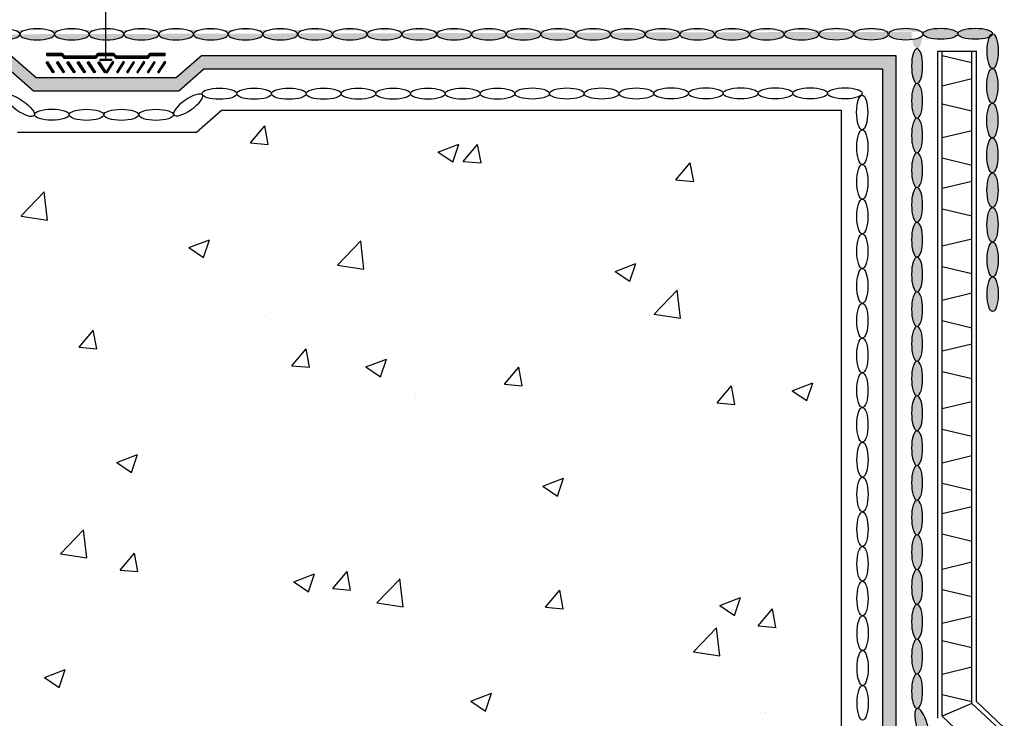
# Model space of a CAD drawing. Units: inches. Extents: x 2375.1 to 2453.8, y -647.2 to -573.5.
# Drawn here: x 2410.3 to 2426.9, y -602.2 to -590.4 of the extents above; entities that cross this region are included whole.
import ezdxf

# ---------------------------------------------------------------- set-up
doc = ezdxf.new("R2010")
doc.units = ezdxf.units.IN
doc.header["$LTSCALE"] = 6
doc.header["$MEASUREMENT"] = 0
doc.layers.add('BKG', color=7, linetype='Continuous', lineweight=30)

msp = doc.modelspace()

# ---------------------------------------------------------------- hatches: boundary and pattern name
at = {"layer": 'BKG', "linetype": 'Continuous'}
h = msp.add_hatch(color=5, dxfattribs=at)
h.dxf.hatch_style = 1
edge = h.paths.add_edge_path(flags=17)
edge.add_ellipse((2376.561, -590.662), major_axis=(0.293, 0), ratio=0.319128, start_angle=0, end_angle=360, ccw=False)
edge = h.paths.add_edge_path(flags=17)
edge.add_ellipse((2377.146, -590.662), major_axis=(0.293, 0), ratio=0.319128, start_angle=0, end_angle=360, ccw=False)
edge = h.paths.add_edge_path(flags=17)
edge.add_ellipse((2377.732, -590.662), major_axis=(0.293, 0), ratio=0.319128, start_angle=0, end_angle=360, ccw=False)
edge = h.paths.add_edge_path(flags=17)
edge.add_ellipse((2378.318, -590.662), major_axis=(0.293, 0), ratio=0.319128, start_angle=0, end_angle=360, ccw=False)
edge = h.paths.add_edge_path(flags=17)
edge.add_ellipse((2378.904, -590.662), major_axis=(0.293, 0), ratio=0.319128, start_angle=0, end_angle=360, ccw=False)
edge = h.paths.add_edge_path(flags=17)
edge.add_ellipse((2379.49, -590.662), major_axis=(0.293, 0), ratio=0.319128, start_angle=0, end_angle=360, ccw=False)
edge = h.paths.add_edge_path(flags=17)
edge.add_ellipse((2380.076, -590.662), major_axis=(0.293, 0), ratio=0.319128, start_angle=0, end_angle=360, ccw=False)
edge = h.paths.add_edge_path(flags=17)
edge.add_ellipse((2380.662, -590.662), major_axis=(0.293, 0), ratio=0.319128, start_angle=0, end_angle=360, ccw=False)
edge = h.paths.add_edge_path(flags=17)
edge.add_ellipse((2381.248, -590.662), major_axis=(0.293, 0), ratio=0.319128, start_angle=0, end_angle=360, ccw=False)
edge = h.paths.add_edge_path(flags=17)
edge.add_ellipse((2381.834, -590.662), major_axis=(0.293, 0), ratio=0.319128, start_angle=0, end_angle=360, ccw=False)
edge = h.paths.add_edge_path(flags=17)
edge.add_ellipse((2382.42, -590.662), major_axis=(0.293, 0), ratio=0.319128, start_angle=0, end_angle=360, ccw=False)
edge = h.paths.add_edge_path(flags=17)
edge.add_ellipse((2383.006, -590.662), major_axis=(0.293, 0), ratio=0.319128, start_angle=0, end_angle=360, ccw=False)
edge = h.paths.add_edge_path(flags=17)
edge.add_ellipse((2383.592, -590.662), major_axis=(0.293, 0), ratio=0.319128, start_angle=0, end_angle=360, ccw=False)
edge = h.paths.add_edge_path(flags=17)
edge.add_ellipse((2384.178, -590.662), major_axis=(0.293, 0), ratio=0.319128, start_angle=0, end_angle=360, ccw=False)
edge = h.paths.add_edge_path(flags=17)
edge.add_ellipse((2384.763, -590.662), major_axis=(0.293, 0), ratio=0.319128, start_angle=0, end_angle=360, ccw=False)
edge = h.paths.add_edge_path(flags=17)
edge.add_ellipse((2385.349, -590.662), major_axis=(0.293, 0), ratio=0.319128, start_angle=0, end_angle=360, ccw=False)
edge = h.paths.add_edge_path(flags=17)
edge.add_ellipse((2385.935, -590.662), major_axis=(0.293, 0), ratio=0.319128, start_angle=0, end_angle=360, ccw=False)
edge = h.paths.add_edge_path(flags=17)
edge.add_ellipse((2386.521, -590.662), major_axis=(0.293, 0), ratio=0.319128, start_angle=0, end_angle=360, ccw=False)
edge = h.paths.add_edge_path(flags=17)
edge.add_ellipse((2387.107, -590.662), major_axis=(0.293, 0), ratio=0.319128, start_angle=0, end_angle=360, ccw=False)
edge = h.paths.add_edge_path(flags=17)
edge.add_ellipse((2390.623, -590.662), major_axis=(0.293, 0), ratio=0.319128, start_angle=0, end_angle=360, ccw=False)
edge = h.paths.add_edge_path(flags=17)
edge.add_ellipse((2387.693, -590.662), major_axis=(0.293, 0), ratio=0.319128, start_angle=0, end_angle=360, ccw=False)
edge = h.paths.add_edge_path(flags=17)
edge.add_ellipse((2388.279, -590.662), major_axis=(0.293, 0), ratio=0.319128, start_angle=0, end_angle=360, ccw=False)
edge = h.paths.add_edge_path(flags=17)
edge.add_ellipse((2388.865, -590.662), major_axis=(0.293, 0), ratio=0.319128, start_angle=0, end_angle=360, ccw=False)
edge = h.paths.add_edge_path(flags=17)
edge.add_ellipse((2389.451, -590.662), major_axis=(0.293, 0), ratio=0.319128, start_angle=0, end_angle=360, ccw=False)
edge = h.paths.add_edge_path(flags=17)
edge.add_ellipse((2390.037, -590.662), major_axis=(0.293, 0), ratio=0.319128, start_angle=0, end_angle=360, ccw=False)
edge = h.paths.add_edge_path(flags=17)
edge.add_ellipse((2391.209, -590.662), major_axis=(0.293, 0), ratio=0.319128, start_angle=0, end_angle=360, ccw=False)
edge = h.paths.add_edge_path(flags=17)
edge.add_ellipse((2391.794, -590.662), major_axis=(0.293, 0), ratio=0.319128, start_angle=0, end_angle=360, ccw=False)
edge = h.paths.add_edge_path(flags=17)
edge.add_ellipse((2392.38, -590.662), major_axis=(0.293, 0), ratio=0.319128, start_angle=0, end_angle=360, ccw=False)
edge = h.paths.add_edge_path(flags=17)
edge.add_ellipse((2392.966, -590.662), major_axis=(0.293, 0), ratio=0.319128, start_angle=0, end_angle=360, ccw=False)
edge = h.paths.add_edge_path(flags=17)
edge.add_ellipse((2393.552, -590.662), major_axis=(0.293, 0), ratio=0.319128, start_angle=0, end_angle=360, ccw=False)
edge = h.paths.add_edge_path(flags=17)
edge.add_ellipse((2394.138, -590.662), major_axis=(0.293, 0), ratio=0.319128, start_angle=0, end_angle=360, ccw=False)
edge = h.paths.add_edge_path(flags=17)
edge.add_ellipse((2394.724, -590.662), major_axis=(0.293, 0), ratio=0.319128, start_angle=0, end_angle=360, ccw=False)
edge = h.paths.add_edge_path(flags=17)
edge.add_ellipse((2395.31, -590.662), major_axis=(0.293, 0), ratio=0.319128, start_angle=0, end_angle=360, ccw=False)
edge = h.paths.add_edge_path(flags=17)
edge.add_ellipse((2395.896, -590.662), major_axis=(0.293, 0), ratio=0.319128, start_angle=0, end_angle=360, ccw=False)
edge = h.paths.add_edge_path(flags=17)
edge.add_ellipse((2398.24, -590.662), major_axis=(0.293, 0), ratio=0.319128, start_angle=0, end_angle=360, ccw=False)
edge = h.paths.add_edge_path(flags=17)
edge.add_ellipse((2396.482, -590.662), major_axis=(0.293, 0), ratio=0.319128, start_angle=0, end_angle=360, ccw=False)
edge = h.paths.add_edge_path(flags=17)
edge.add_ellipse((2397.068, -590.662), major_axis=(0.293, 0), ratio=0.319128, start_angle=0, end_angle=360, ccw=False)
edge = h.paths.add_edge_path(flags=17)
edge.add_ellipse((2397.654, -590.662), major_axis=(0.293, 0), ratio=0.319128, start_angle=0, end_angle=360, ccw=False)
edge = h.paths.add_edge_path(flags=17)
edge.add_ellipse((2405.857, -590.663), major_axis=(0.293, 0), ratio=0.319128, start_angle=0, end_angle=360, ccw=False)
edge = h.paths.add_edge_path(flags=17)
edge.add_ellipse((2406.442, -590.663), major_axis=(0.293, 0), ratio=0.319128, start_angle=0, end_angle=360, ccw=False)
edge = h.paths.add_edge_path(flags=17)
edge.add_ellipse((2407.028, -590.663), major_axis=(0.293, 0), ratio=0.319128, start_angle=0, end_angle=360, ccw=False)
edge = h.paths.add_edge_path(flags=17)
edge.add_ellipse((2407.614, -590.663), major_axis=(0.293, 0), ratio=0.319128, start_angle=0, end_angle=360, ccw=False)
edge = h.paths.add_edge_path(flags=17)
edge.add_ellipse((2408.2, -590.663), major_axis=(0.293, 0), ratio=0.319128, start_angle=0, end_angle=360, ccw=False)
edge = h.paths.add_edge_path(flags=17)
edge.add_ellipse((2408.786, -590.663), major_axis=(0.293, 0), ratio=0.319128, start_angle=0, end_angle=360, ccw=False)
edge = h.paths.add_edge_path(flags=17)
edge.add_ellipse((2409.372, -590.663), major_axis=(0.293, 0), ratio=0.319128, start_angle=0, end_angle=360, ccw=False)
edge = h.paths.add_edge_path(flags=17)
edge.add_ellipse((2398.825, -590.662), major_axis=(0.293, 0), ratio=0.319128, start_angle=0, end_angle=360, ccw=False)
edge = h.paths.add_edge_path(flags=17)
edge.add_ellipse((2399.411, -590.662), major_axis=(0.293, 0), ratio=0.319128, start_angle=0, end_angle=360, ccw=False)
edge = h.paths.add_edge_path(flags=17)
edge.add_ellipse((2399.997, -590.662), major_axis=(0.293, 0), ratio=0.319128, start_angle=0, end_angle=360, ccw=False)
edge = h.paths.add_edge_path(flags=17)
edge.add_ellipse((2400.583, -590.662), major_axis=(0.293, 0), ratio=0.319128, start_angle=0, end_angle=360, ccw=False)
edge = h.paths.add_edge_path(flags=17)
edge.add_ellipse((2401.169, -590.662), major_axis=(0.293, 0), ratio=0.319128, start_angle=0, end_angle=360, ccw=False)
edge = h.paths.add_edge_path(flags=17)
edge.add_ellipse((2401.755, -590.662), major_axis=(0.293, 0), ratio=0.319128, start_angle=0, end_angle=360, ccw=False)
edge = h.paths.add_edge_path(flags=17)
edge.add_ellipse((2402.341, -590.662), major_axis=(0.293, 0), ratio=0.319128, start_angle=0, end_angle=360, ccw=False)
edge = h.paths.add_edge_path(flags=17)
edge.add_ellipse((2402.927, -590.662), major_axis=(0.293, 0), ratio=0.319128, start_angle=0, end_angle=360, ccw=False)
edge = h.paths.add_edge_path(flags=17)
edge.add_ellipse((2403.513, -590.662), major_axis=(0.293, 0), ratio=0.319128, start_angle=0, end_angle=360, ccw=False)
edge = h.paths.add_edge_path(flags=17)
edge.add_ellipse((2404.099, -590.662), major_axis=(0.293, 0), ratio=0.319128, start_angle=0, end_angle=360, ccw=False)
edge = h.paths.add_edge_path(flags=17)
edge.add_ellipse((2404.685, -590.662), major_axis=(0.293, 0), ratio=0.319128, start_angle=0, end_angle=360, ccw=False)
edge = h.paths.add_edge_path(flags=17)
edge.add_ellipse((2405.271, -590.662), major_axis=(0.293, 0), ratio=0.319128, start_angle=0, end_angle=360, ccw=False)
edge = h.paths.add_edge_path(flags=17)
edge.add_ellipse((2409.958, -590.663), major_axis=(0.293, 0), ratio=0.319128, start_angle=0, end_angle=360, ccw=False)
edge = h.paths.add_edge_path(flags=17)
edge.add_ellipse((2410.544, -590.663), major_axis=(0.293, 0), ratio=0.319128, start_angle=0, end_angle=360, ccw=False)
edge = h.paths.add_edge_path(flags=17)
edge.add_ellipse((2411.13, -590.663), major_axis=(0.293, 0), ratio=0.319128, start_angle=0, end_angle=360, ccw=False)
edge = h.paths.add_edge_path(flags=17)
edge.add_ellipse((2411.716, -590.663), major_axis=(0.293, 0), ratio=0.319128, start_angle=0, end_angle=360, ccw=False)
edge = h.paths.add_edge_path(flags=17)
edge.add_ellipse((2413.473, -590.663), major_axis=(0.293, 0), ratio=0.319128, start_angle=0, end_angle=360, ccw=False)
edge = h.paths.add_edge_path(flags=17)
edge.add_ellipse((2414.059, -590.663), major_axis=(0.293, 0), ratio=0.319128, start_angle=0, end_angle=360, ccw=False)
edge = h.paths.add_edge_path(flags=17)
edge.add_ellipse((2414.645, -590.663), major_axis=(0.293, 0), ratio=0.319128, start_angle=0, end_angle=360, ccw=False)
edge = h.paths.add_edge_path(flags=17)
edge.add_ellipse((2415.231, -590.663), major_axis=(0.293, 0), ratio=0.319128, start_angle=0, end_angle=360, ccw=False)
edge = h.paths.add_edge_path(flags=17)
edge.add_ellipse((2415.817, -590.663), major_axis=(0.293, 0), ratio=0.319128, start_angle=0, end_angle=360, ccw=False)
edge = h.paths.add_edge_path(flags=17)
edge.add_ellipse((2412.302, -590.663), major_axis=(0.293, 0), ratio=0.319128, start_angle=0, end_angle=360, ccw=False)
edge = h.paths.add_edge_path(flags=17)
edge.add_ellipse((2412.888, -590.663), major_axis=(0.293, 0), ratio=0.319128, start_angle=0, end_angle=360, ccw=False)
edge = h.paths.add_edge_path(flags=17)
edge.add_ellipse((2416.403, -590.663), major_axis=(0.293, 0), ratio=0.319128, start_angle=0, end_angle=360, ccw=False)
edge = h.paths.add_edge_path(flags=17)
edge.add_ellipse((2416.989, -590.663), major_axis=(0.293, 0), ratio=0.319128, start_angle=0, end_angle=360, ccw=False)
edge = h.paths.add_edge_path(flags=17)
edge.add_ellipse((2417.575, -590.663), major_axis=(0.293, 0), ratio=0.319128, start_angle=0, end_angle=360, ccw=False)
edge = h.paths.add_edge_path(flags=17)
edge.add_ellipse((2418.161, -590.663), major_axis=(0.293, 0), ratio=0.319128, start_angle=0, end_angle=360, ccw=False)
edge = h.paths.add_edge_path(flags=17)
edge.add_ellipse((2418.747, -590.663), major_axis=(0.293, 0), ratio=0.319128, start_angle=0, end_angle=360, ccw=False)
edge = h.paths.add_edge_path(flags=17)
edge.add_ellipse((2419.333, -590.663), major_axis=(0.293, 0), ratio=0.319128, start_angle=0, end_angle=360, ccw=False)
edge = h.paths.add_edge_path()
edge.add_ellipse((2424.02, -590.659), major_axis=(0.293, 0), ratio=0.319128, start_angle=0, end_angle=360, ccw=False)
edge = h.paths.add_edge_path()
edge.add_ellipse((2424.606, -590.659), major_axis=(0.293, 0), ratio=0.319128, start_angle=0, end_angle=360, ccw=False)
edge = h.paths.add_edge_path(flags=17)
edge.add_ellipse((2421.09, -590.663), major_axis=(0.293, 0), ratio=0.319128, start_angle=0, end_angle=360, ccw=False)
edge = h.paths.add_edge_path(flags=17)
edge.add_ellipse((2421.676, -590.663), major_axis=(0.293, 0), ratio=0.319128, start_angle=0, end_angle=360, ccw=False)
edge = h.paths.add_edge_path(flags=17)
edge.add_ellipse((2422.262, -590.663), major_axis=(0.293, 0), ratio=0.319128, start_angle=0, end_angle=360, ccw=False)
edge = h.paths.add_edge_path(flags=17)
edge.add_ellipse((2422.848, -590.663), major_axis=(0.293, 0), ratio=0.319128, start_angle=0, end_angle=360, ccw=False)
edge = h.paths.add_edge_path(flags=17)
edge.add_ellipse((2423.434, -590.663), major_axis=(0.293, 0), ratio=0.319128, start_angle=0, end_angle=360, ccw=False)
edge = h.paths.add_edge_path(flags=17)
edge.add_ellipse((2419.919, -590.663), major_axis=(0.293, 0), ratio=0.319128, start_angle=0, end_angle=360, ccw=False)
edge = h.paths.add_edge_path(flags=17)
edge.add_ellipse((2420.504, -590.663), major_axis=(0.293, 0), ratio=0.319128, start_angle=0, end_angle=360, ccw=False)
edge = h.paths.add_edge_path()
edge.add_ellipse((2425.192, -590.659), major_axis=(0.293, 0), ratio=0.319128, start_angle=0, end_angle=360, ccw=False)
edge = h.paths.add_edge_path()
edge.add_ellipse((2425.382, -591.197), major_axis=(0, -0.293), ratio=0.319128, start_angle=0, end_angle=360, ccw=False)
edge = h.paths.add_edge_path()
edge.add_ellipse((2425.382, -591.783), major_axis=(0, -0.293), ratio=0.319128, start_angle=0, end_angle=360, ccw=False)
edge = h.paths.add_edge_path()
edge.add_ellipse((2425.382, -592.369), major_axis=(0, -0.293), ratio=0.319128, start_angle=0, end_angle=360, ccw=False)
edge = h.paths.add_edge_path()
edge.add_ellipse((2425.382, -592.955), major_axis=(0, -0.293), ratio=0.319128, start_angle=0, end_angle=360, ccw=False)
edge = h.paths.add_edge_path()
edge.add_ellipse((2425.382, -593.541), major_axis=(0, -0.293), ratio=0.319128, start_angle=0, end_angle=360, ccw=False)
edge = h.paths.add_edge_path()
edge.add_ellipse((2425.382, -594.127), major_axis=(0, -0.293), ratio=0.319128, start_angle=0, end_angle=360, ccw=False)
edge = h.paths.add_edge_path()
edge.add_ellipse((2425.382, -599.4), major_axis=(0, -0.293), ratio=0.319128, start_angle=0, end_angle=360, ccw=False)
edge = h.paths.add_edge_path()
edge.add_ellipse((2425.382, -594.712), major_axis=(0, -0.293), ratio=0.319128, start_angle=0, end_angle=360, ccw=False)
edge = h.paths.add_edge_path()
edge.add_ellipse((2425.382, -595.298), major_axis=(0, -0.293), ratio=0.319128, start_angle=0, end_angle=360, ccw=False)
edge = h.paths.add_edge_path()
edge.add_ellipse((2425.382, -595.884), major_axis=(0, -0.293), ratio=0.319128, start_angle=0, end_angle=360, ccw=False)
edge = h.paths.add_edge_path()
edge.add_ellipse((2425.382, -596.47), major_axis=(0, -0.293), ratio=0.319128, start_angle=0, end_angle=360, ccw=False)
edge = h.paths.add_edge_path()
edge.add_ellipse((2425.382, -597.056), major_axis=(0, -0.293), ratio=0.319128, start_angle=0, end_angle=360, ccw=False)
edge = h.paths.add_edge_path()
edge.add_ellipse((2425.382, -597.642), major_axis=(0, -0.293), ratio=0.319128, start_angle=0, end_angle=360, ccw=False)
edge = h.paths.add_edge_path()
edge.add_ellipse((2425.382, -598.228), major_axis=(0, -0.293), ratio=0.319128, start_angle=0, end_angle=360, ccw=False)
edge = h.paths.add_edge_path()
edge.add_ellipse((2425.382, -598.814), major_axis=(0, -0.293), ratio=0.319128, start_angle=0, end_angle=360, ccw=False)
edge = h.paths.add_edge_path()
edge.add_ellipse((2425.382, -599.986), major_axis=(0, -0.293), ratio=0.319128, start_angle=0, end_angle=360, ccw=False)
edge = h.paths.add_edge_path()
edge.add_ellipse((2425.382, -600.572), major_axis=(0, -0.293), ratio=0.319128, start_angle=0, end_angle=360, ccw=False)
edge = h.paths.add_edge_path()
edge.add_ellipse((2425.382, -601.158), major_axis=(0, -0.293), ratio=0.319128, start_angle=0, end_angle=360, ccw=False)
edge = h.paths.add_edge_path()
edge.add_ellipse((2425.382, -601.743), major_axis=(0, -0.293), ratio=0.319128, start_angle=0, end_angle=360, ccw=False)
edge = h.paths.add_edge_path()
edge.add_ellipse((2425.463, -602.318), major_axis=(0.081, -0.281), ratio=0.319128, start_angle=0, end_angle=360, ccw=False)
edge = h.paths.add_edge_path()
edge.add_ellipse((2425.906, -603.336), major_axis=(0, -0.293), ratio=0.319128, start_angle=0, end_angle=360, ccw=False)
edge = h.paths.add_edge_path()
edge.add_ellipse((2425.713, -602.839), major_axis=(0.168, -0.24), ratio=0.319128, start_angle=0, end_angle=360, ccw=False)
edge = h.paths.add_edge_path()
edge.add_ellipse((2425.906, -603.922), major_axis=(0, -0.293), ratio=0.319128, start_angle=0, end_angle=360, ccw=False)
edge = h.paths.add_edge_path()
edge.add_ellipse((2425.906, -604.508), major_axis=(0, -0.293), ratio=0.319128, start_angle=0, end_angle=360, ccw=False)
edge = h.paths.add_edge_path()
edge.add_ellipse((2425.906, -605.094), major_axis=(0, -0.293), ratio=0.319128, start_angle=0, end_angle=360, ccw=False)
edge = h.paths.add_edge_path()
edge.add_ellipse((2425.743, -606.216), major_axis=(0.168, 0.24), ratio=0.319128, start_angle=0, end_angle=360)
edge = h.paths.add_edge_path()
edge.add_ellipse((2425.906, -605.68), major_axis=(0, -0.293), ratio=0.319128, start_angle=0, end_angle=360, ccw=False)
edge = h.paths.add_edge_path()
edge.add_ellipse((2425.409, -607.822), major_axis=(0.168, -0.24), ratio=0.319128, start_angle=0, end_angle=360, ccw=False)
edge = h.paths.add_edge_path()
edge.add_ellipse((2425.409, -606.692), major_axis=(0.168, 0.24), ratio=0.319128, start_angle=0, end_angle=360)
edge = h.paths.add_edge_path()
edge.add_ellipse((2425.324, -606.985), major_axis=(0, -0.293), ratio=0.319128, start_angle=0, end_angle=360)
edge = h.paths.add_edge_path()
edge.add_ellipse((2425.324, -607.571), major_axis=(0, -0.293), ratio=0.319128, start_angle=0, end_angle=360)
edge = h.paths.add_edge_path()
edge.add_ellipse((2425.743, -608.298), major_axis=(0.168, -0.24), ratio=0.319128, start_angle=0, end_angle=360, ccw=False)
edge = h.paths.add_edge_path()
edge.add_ellipse((2425.874, -610.585), major_axis=(0, -0.293), ratio=0.319128, start_angle=0, end_angle=360)
edge = h.paths.add_edge_path()
edge.add_ellipse((2425.876, -608.827), major_axis=(0, -0.293), ratio=0.319128, start_angle=0, end_angle=360)
edge = h.paths.add_edge_path()
edge.add_ellipse((2425.876, -609.413), major_axis=(0, -0.293), ratio=0.319128, start_angle=0, end_angle=360)
edge = h.paths.add_edge_path()
edge.add_ellipse((2425.876, -609.999), major_axis=(0, -0.293), ratio=0.319128, start_angle=0, end_angle=360)
edge = h.paths.add_edge_path()
edge.add_ellipse((2425.409, -611.591), major_axis=(0.168, 0.24), ratio=0.319128, start_angle=0, end_angle=360)
edge = h.paths.add_edge_path()
edge.add_ellipse((2425.743, -611.114), major_axis=(0.168, 0.24), ratio=0.319128, start_angle=0, end_angle=360)
edge = h.paths.add_edge_path()
edge.add_ellipse((2425.324, -611.842), major_axis=(0, 0.293), ratio=0.319128, start_angle=0, end_angle=360, ccw=False)
edge = h.paths.add_edge_path()
edge.add_ellipse((2425.324, -612.428), major_axis=(0, 0.293), ratio=0.319128, start_angle=0, end_angle=360, ccw=False)
edge = h.paths.add_edge_path()
edge.add_ellipse((2425.322, -615.943), major_axis=(0, -0.293), ratio=0.319128, start_angle=0, end_angle=360)
edge = h.paths.add_edge_path()
edge.add_ellipse((2425.322, -616.529), major_axis=(0, -0.293), ratio=0.319128, start_angle=0, end_angle=360)
edge = h.paths.add_edge_path()
edge.add_ellipse((2425.324, -614.185), major_axis=(0, -0.293), ratio=0.319128, start_angle=0, end_angle=360)
edge = h.paths.add_edge_path()
edge.add_ellipse((2425.324, -614.771), major_axis=(0, -0.293), ratio=0.319128, start_angle=0, end_angle=360)
edge = h.paths.add_edge_path()
edge.add_ellipse((2425.324, -615.357), major_axis=(0, -0.293), ratio=0.319128, start_angle=0, end_angle=360)
edge = h.paths.add_edge_path()
edge.add_ellipse((2425.324, -613.014), major_axis=(0, -0.293), ratio=0.319128, start_angle=0, end_angle=360)
edge = h.paths.add_edge_path()
edge.add_ellipse((2425.324, -613.6), major_axis=(0, -0.293), ratio=0.319128, start_angle=0, end_angle=360)
edge = h.paths.add_edge_path()
edge.add_ellipse((2425.325, -617.115), major_axis=(0, -0.293), ratio=0.319128, start_angle=0, end_angle=360)
edge = h.paths.add_edge_path()
edge.add_ellipse((2425.325, -617.701), major_axis=(0, -0.293), ratio=0.319128, start_angle=0, end_angle=360)
edge = h.paths.add_edge_path()
edge.add_ellipse((2425.326, -618.287), major_axis=(0, -0.293), ratio=0.319128, start_angle=0, end_angle=360)
edge = h.paths.add_edge_path()
edge.add_ellipse((2425.326, -618.873), major_axis=(0, -0.293), ratio=0.319128, start_angle=0, end_angle=360)
edge = h.paths.add_edge_path()
edge.add_ellipse((2425.326, -619.459), major_axis=(0, -0.293), ratio=0.319128, start_angle=0, end_angle=360)
edge = h.paths.add_edge_path()
edge.add_ellipse((2425.332, -620.63), major_axis=(0, -0.293), ratio=0.319128, start_angle=0, end_angle=360)
edge = h.paths.add_edge_path()
edge.add_ellipse((2425.332, -621.216), major_axis=(0, -0.293), ratio=0.319128, start_angle=0, end_angle=360)
edge = h.paths.add_edge_path()
edge.add_ellipse((2425.332, -621.802), major_axis=(0, -0.293), ratio=0.319128, start_angle=0, end_angle=360)
edge = h.paths.add_edge_path()
edge.add_ellipse((2425.332, -620.044), major_axis=(0, -0.293), ratio=0.319128, start_angle=0, end_angle=360)
edge = h.paths.add_edge_path()
edge.add_ellipse((2425.331, -622.388), major_axis=(0, -0.293), ratio=0.319128, start_angle=0, end_angle=360)
edge = h.paths.add_edge_path()
edge.add_ellipse((2425.331, -622.974), major_axis=(0, -0.293), ratio=0.319128, start_angle=0, end_angle=360)
edge = h.paths.add_edge_path()
edge.add_ellipse((2425.357, -626.484), major_axis=(0, -0.293), ratio=0.319128, start_angle=0, end_angle=360)
edge = h.paths.add_edge_path()
edge.add_ellipse((2425.357, -627.07), major_axis=(0, -0.293), ratio=0.319128, start_angle=0, end_angle=360)
edge = h.paths.add_edge_path()
edge.add_ellipse((2425.333, -624.732), major_axis=(0, -0.293), ratio=0.319128, start_angle=0, end_angle=360)
edge = h.paths.add_edge_path()
edge.add_ellipse((2425.333, -625.318), major_axis=(0, -0.293), ratio=0.319128, start_angle=0, end_angle=360)
edge = h.paths.add_edge_path()
edge.add_ellipse((2425.333, -625.904), major_axis=(0, -0.293), ratio=0.319128, start_angle=0, end_angle=360)
edge = h.paths.add_edge_path()
edge.add_ellipse((2425.333, -623.56), major_axis=(0, -0.293), ratio=0.319128, start_angle=0, end_angle=360)
edge = h.paths.add_edge_path()
edge.add_ellipse((2425.333, -624.146), major_axis=(0, -0.293), ratio=0.319128, start_angle=0, end_angle=360)
edge = h.paths.add_edge_path()
edge.add_ellipse((2375.975, -590.662), major_axis=(0.293, 0), ratio=0.319128, start_angle=-112.8928, end_angle=112.8928, ccw=False)
edge.add_ellipse((2425.382, -590.611), major_axis=(0, -0.293), ratio=0.319128, start_angle=-97.8096, end_angle=85.2318, ccw=False)
h = msp.add_hatch(color=5, dxfattribs=at)
h.dxf.hatch_style = 1
edge = h.paths.add_edge_path()
edge.add_ellipse((2426.363, -590.653), major_axis=(-0.293, 0), ratio=0.319128, start_angle=0, end_angle=360)
edge = h.paths.add_edge_path()
edge.add_ellipse((2425.777, -590.653), major_axis=(-0.293, 0), ratio=0.319128, start_angle=0, end_angle=360)
h = msp.add_hatch(color=5, dxfattribs=at)
h.dxf.hatch_style = 1
edge = h.paths.add_edge_path()
edge.add_ellipse((2426.653, -593.876), major_axis=(0, -0.293), ratio=0.319128, start_angle=0, end_angle=360)
edge = h.paths.add_edge_path()
edge.add_ellipse((2426.655, -594.462), major_axis=(0, -0.293), ratio=0.319128, start_angle=0, end_angle=360)
edge = h.paths.add_edge_path()
edge.add_ellipse((2426.656, -595.048), major_axis=(0, -0.293), ratio=0.319128, start_angle=0, end_angle=360)
edge = h.paths.add_edge_path()
edge.add_ellipse((2426.656, -590.946), major_axis=(0, -0.293), ratio=0.319128, start_angle=0, end_angle=360)
edge = h.paths.add_edge_path()
edge.add_ellipse((2426.65, -591.532), major_axis=(0, -0.293), ratio=0.319128, start_angle=0, end_angle=360)
edge = h.paths.add_edge_path()
edge.add_ellipse((2426.65, -592.118), major_axis=(0, -0.293), ratio=0.319128, start_angle=0, end_angle=360)
edge = h.paths.add_edge_path()
edge.add_ellipse((2426.652, -592.704), major_axis=(0, -0.293), ratio=0.319128, start_angle=0, end_angle=360)
edge = h.paths.add_edge_path()
edge.add_ellipse((2426.653, -593.29), major_axis=(0, -0.293), ratio=0.319128, start_angle=0, end_angle=360)
h = msp.add_hatch(color=7, dxfattribs=at)
h.dxf.hatch_style = 1
h.paths.add_polyline_path([(2410.996, -591.038), (2410.956, -590.991), (2410.706, -590.991), (2410.706, -590.981), (2410.96, -590.981), (2411, -591.028), (2411.536, -591.028), (2411.576, -590.981), (2411.835, -590.981), (2411.875, -591.028), (2412.411, -591.028), (2412.451, -590.981), (2412.706, -590.981), (2412.706, -590.991), (2412.456, -590.991), (2412.416, -591.038), (2411.871, -591.038), (2411.831, -590.991), (2411.581, -590.991), (2411.541, -591.038)])
h = msp.add_hatch(color=7, dxfattribs=at)
h.dxf.hatch_style = 1
h.paths.add_polyline_path([(2410.996, -591.051), (2410.956, -591.004), (2410.706, -591.004), (2410.706, -590.994), (2410.96, -590.994), (2411, -591.041), (2411.536, -591.041), (2411.576, -590.994), (2411.835, -590.994), (2411.875, -591.041), (2412.411, -591.041), (2412.451, -590.994), (2412.706, -590.994), (2412.706, -591.004), (2412.456, -591.004), (2412.416, -591.051), (2411.871, -591.051), (2411.831, -591.004), (2411.581, -591.004), (2411.541, -591.051)])
h = msp.add_hatch(color=7, dxfattribs=at)
h.dxf.hatch_style = 1
h.paths.add_polyline_path([(2410.996, -591.064), (2410.956, -591.017), (2410.706, -591.017), (2410.706, -591.007), (2410.96, -591.007), (2411, -591.054), (2411.536, -591.054), (2411.576, -591.007), (2411.835, -591.007), (2411.875, -591.054), (2412.411, -591.054), (2412.451, -591.007), (2412.706, -591.007), (2412.706, -591.017), (2412.456, -591.017), (2412.416, -591.064), (2411.871, -591.064), (2411.831, -591.017), (2411.581, -591.017), (2411.541, -591.064)])
h = msp.add_hatch(color=1, dxfattribs=at)
h.dxf.hatch_style = 1
h.paths.add_polyline_path([(2410.097, -591.018), (2383.25, -591.018), (2382.828, -591.388), (2381.641, -591.388), (2381.641, -591.617), (2382.87, -591.617), (2383.292, -591.247), (2410.055, -591.247), (2410.477, -591.617), (2411.706, -591.617), (2411.706, -591.388), (2410.519, -591.388)])
h = msp.add_hatch(color=252, dxfattribs=at)
h.dxf.hatch_style = 1
h.paths.add_polyline_path([(2410.696, -591.136), (2410.717, -591.122), (2410.833, -591.299), (2410.812, -591.313)])
h = msp.add_hatch(color=252, dxfattribs=at)
h.dxf.hatch_style = 1
h.paths.add_polyline_path([(2410.872, -591.136), (2410.894, -591.122), (2411.009, -591.299), (2410.988, -591.313)])
h = msp.add_hatch(color=252, dxfattribs=at)
h.dxf.hatch_style = 1
h.paths.add_polyline_path([(2411.048, -591.136), (2411.07, -591.122), (2411.185, -591.299), (2411.164, -591.313)])
h = msp.add_hatch(color=252, dxfattribs=at)
h.dxf.hatch_style = 1
h.paths.add_polyline_path([(2411.221, -591.136), (2411.243, -591.122), (2411.358, -591.299), (2411.337, -591.313)])
h = msp.add_hatch(color=252, dxfattribs=at)
h.dxf.hatch_style = 1
h.paths.add_polyline_path([(2411.391, -591.136), (2411.412, -591.122), (2411.528, -591.299), (2411.506, -591.313)])
h = msp.add_hatch(color=252, dxfattribs=at)
h.dxf.hatch_style = 1
h.paths.add_polyline_path([(2411.57, -591.136), (2411.591, -591.122), (2411.707, -591.299), (2411.686, -591.313)])
h = msp.add_hatch(color=252, dxfattribs=at)
h.dxf.hatch_style = 1
h.paths.add_polyline_path([(2411.724, -591.313), (2411.702, -591.299), (2411.818, -591.122), (2411.839, -591.136)])
h = msp.add_hatch(color=1, dxfattribs=at)
h.dxf.hatch_style = 1
h.paths.add_polyline_path([(2425.026, -591.018), (2413.314, -591.018), (2412.892, -591.388), (2411.708, -591.388), (2411.708, -591.617), (2412.934, -591.617), (2413.356, -591.247), (2424.797, -591.247), (2424.797, -602.526), (2425.317, -603.12), (2425.317, -606.096), (2425.546, -606.096), (2425.546, -603.078), (2425.026, -602.484)])
h = msp.add_hatch(color=252, dxfattribs=at)
h.dxf.hatch_style = 1
h.paths.add_polyline_path([(2411.903, -591.313), (2411.882, -591.299), (2411.997, -591.122), (2412.019, -591.136)])
h = msp.add_hatch(color=252, dxfattribs=at)
h.dxf.hatch_style = 1
h.paths.add_polyline_path([(2412.073, -591.313), (2412.051, -591.299), (2412.167, -591.122), (2412.188, -591.136)])
h = msp.add_hatch(color=252, dxfattribs=at)
h.dxf.hatch_style = 1
h.paths.add_polyline_path([(2412.245, -591.313), (2412.224, -591.299), (2412.34, -591.122), (2412.361, -591.136)])
h = msp.add_hatch(color=252, dxfattribs=at)
h.dxf.hatch_style = 1
h.paths.add_polyline_path([(2412.421, -591.313), (2412.4, -591.299), (2412.516, -591.122), (2412.537, -591.136)])
h = msp.add_hatch(color=252, dxfattribs=at)
h.dxf.hatch_style = 1
h.paths.add_polyline_path([(2412.598, -591.313), (2412.576, -591.299), (2412.692, -591.122), (2412.713, -591.136)])
h = msp.add_hatch(dxfattribs=at)
h.set_pattern_fill('AR-CONC', color=251, scale=0.5)
h.set_pattern_definition([(50, (1245.2878, 5.602), (3.586301, -0.313761), [0.375, -4.125]), (355, (1245.2878, 5.602), (-0.693757, 3.760961), [0.3, -3.3]), (100.45144, (1245.5866, 5.576), (2.892544, 3.4472), [0.318701, -3.505711]), (46.1842, (1245.2878, 6.602), (5.336207, -0.827596), [0.5625, -6.1875]), (96.63564, (1245.7324, 6.533), (4.67331, 4.870593), [0.478052, -5.258569]), (351.18416, (1245.288, 6.602), (4.67331, 4.870593), [0.45, -4.95]), (21, (1245.7878, 6.352), (2.984535, -2.0130945), [0.375, -4.125]), (326, (1245.7878, 6.352), (1.216577, 3.62575), [0.3, -3.3]), (71.45144, (1246.0365, 6.1842), (4.201112, 1.612656), [0.318701, -3.505711]), (37.5, (1245.2878, 5.602), (0.0607993, 1.6644693), [0, -3.26, 0, -3.35, 0, -3.3125]), (7.5, (1245.2878, 5.602), (1.3153477, 1.9720586), [0, -1.91, 0, -3.185, 0, -1.2625]), (327.5, (1244.1728, 5.602), (2.6691122, -0.1127744), [0, -1.25, 0, -3.9, 0, -5.175]), (317.5, (1243.6728, 5.602), (2.915931, 0.500525), [0, -1.625, 0, -2.59, 0, -3.675])])
h.paths.add_polyline_path([(2383.41, -592.116), (2382.987, -592.601), (2380.338, -592.601), (2379.914, -592.132), (2375.861, -592.132), (2375.861, -593.541), (2376.002, -593.574), (2376.139, -593.617), (2376.273, -593.667), (2376.403, -593.727), (2376.511, -593.789), (2376.631, -593.889), (2376.714, -594.024), (2376.69, -594.134), (2376.642, -594.194), (2376.579, -594.24), (2376.509, -594.274), (2376.435, -594.298), (2376.295, -594.327), (2376.152, -594.338), (2376.009, -594.338), (2375.866, -594.33), (2375.724, -594.314), (2375.583, -594.29), (2375.444, -594.257), (2375.307, -594.216), (2375.11, -594.139), (2375.861, -594.53), (2375.861, -602.409), (2424.1, -602.409), (2424.1, -592.137), (2413.475, -592.137), (2413.051, -592.809), (2410.403, -592.809), (2409.979, -592.116)])

# ---------------------------------------------------------------- linework, layer by layer
at = {"layer": 'BKG', "color": 7, "linetype": 'Continuous'}
for p, q in [((2411.706, -591.083), (2411.706, -588.43)), ((2411.706, -591.083), (2411.706, -588.43)), ((2411.706, -591.083), (2411.706, -588.43)), ((2410.706, -590.981), (2410.96, -590.981)), ((2410.706, -590.991), (2410.706, -590.981)), ((2410.706, -590.991), (2410.956, -590.991)), ((2410.706, -590.994), (2410.96, -590.994)), ((2410.706, -591.004), (2410.706, -590.994)), ((2410.706, -591.004), (2410.956, -591.004)), ((2410.706, -591.007), (2410.96, -591.007)), ((2410.706, -591.017), (2410.706, -591.007)), ((2410.956, -590.991), (2410.996, -591.038)), ((2410.956, -591.004), (2410.996, -591.051)), ((2410.96, -590.981), (2411, -591.028)), ((2410.96, -590.994), (2411, -591.041)), ((2410.96, -591.007), (2411, -591.054)), ((2411.536, -591.028), (2411.576, -590.981)), ((2411.536, -591.041), (2411.576, -590.994)), ((2411.536, -591.054), (2411.576, -591.007)), ((2411.541, -591.038), (2411.581, -590.991)), ((2411.541, -591.051), (2411.581, -591.004)), ((2411.576, -590.981), (2411.835, -590.981)), ((2411.576, -590.994), (2411.835, -590.994)), ((2411.576, -591.007), (2411.835, -591.007)), ((2411.581, -590.991), (2411.831, -590.991)), ((2411.581, -591.004), (2411.831, -591.004)), ((2411.831, -590.991), (2411.871, -591.038)), ((2411.831, -591.004), (2411.871, -591.051)), ((2411.835, -590.981), (2411.875, -591.028)), ((2411.835, -590.994), (2411.875, -591.041)), ((2411.835, -591.007), (2411.875, -591.054)), ((2412.411, -591.028), (2412.451, -590.981)), ((2412.411, -591.041), (2412.451, -590.994)), ((2412.411, -591.054), (2412.451, -591.007)), ((2412.416, -591.038), (2412.456, -590.991)), ((2412.416, -591.051), (2412.456, -591.004)), ((2412.451, -590.981), (2412.706, -590.981)), ((2412.451, -590.994), (2412.706, -590.994)), ((2412.451, -591.007), (2412.706, -591.007)), ((2412.456, -590.991), (2412.706, -590.991)), ((2412.456, -591.004), (2412.706, -591.004)), ((2412.706, -590.991), (2412.706, -590.981)), ((2412.706, -591.004), (2412.706, -590.994)), ((2412.706, -591.017), (2412.706, -591.007)), ((2425.73, -590.949), (2426.384, -590.949)), ((2410.706, -591.017), (2410.956, -591.017)), ((2410.956, -591.017), (2410.996, -591.064)), ((2410.996, -591.038), (2411.541, -591.038)), ((2410.996, -591.051), (2411.541, -591.051)), ((2410.996, -591.064), (2411.541, -591.064)), ((2411, -591.028), (2411.536, -591.028)), ((2411, -591.041), (2411.536, -591.041)), ((2411, -591.054), (2411.536, -591.054)), ((2411.541, -591.064), (2411.581, -591.017)), ((2411.581, -591.017), (2411.831, -591.017)), ((2411.831, -591.017), (2411.871, -591.064)), ((2411.871, -591.038), (2412.416, -591.038)), ((2411.871, -591.051), (2412.416, -591.051)), ((2411.871, -591.064), (2412.416, -591.064)), ((2411.875, -591.028), (2412.411, -591.028)), ((2411.875, -591.041), (2412.411, -591.041)), ((2411.875, -591.054), (2412.411, -591.054)), ((2412.416, -591.064), (2412.456, -591.017)), ((2412.456, -591.017), (2412.706, -591.017)), ((2413.231, -592.315), (2413.655, -591.944)), ((2413.655, -591.944), (2424.1, -591.944)), ((2410.215, -592.315), (2413.231, -592.315))]:
    msp.add_line(p, q, dxfattribs=at)
at = {"layer": 'BKG'}
for p, q in [((2425.73, -602.202), (2425.73, -590.949)), ((2425.807, -602.168), (2425.807, -590.949)), ((2426.307, -601.952), (2426.307, -590.949)), ((2426.384, -601.92), (2426.384, -590.949)), ((2426.307, -591.144), (2425.807, -591.023)), ((2426.307, -591.416), (2425.807, -591.536)), ((2426.307, -591.961), (2425.807, -591.84)), ((2426.307, -592.288), (2425.807, -592.409)), ((2426.307, -592.874), (2425.807, -592.753)), ((2426.307, -593.145), (2425.807, -593.266)), ((2426.307, -593.731), (2425.807, -593.61)), ((2426.307, -594.118), (2425.807, -594.239)), ((2426.307, -594.704), (2425.807, -594.583)), ((2426.307, -595.031), (2425.807, -595.152)), ((2426.307, -595.617), (2425.807, -595.496)), ((2426.307, -595.889), (2425.807, -596.01)), ((2426.307, -596.475), (2425.807, -596.354)), ((2426.307, -596.862), (2425.807, -596.983)), ((2426.307, -597.448), (2425.807, -597.327)), ((2426.307, -597.775), (2425.807, -597.896)), ((2426.307, -598.361), (2425.807, -598.24)), ((2426.307, -598.632), (2425.807, -598.753)), ((2426.307, -599.218), (2425.807, -599.097)), ((2426.307, -599.569), (2425.807, -599.689)), ((2426.307, -600.154), (2425.807, -600.034)), ((2426.307, -600.482), (2425.807, -600.603)), ((2426.307, -601.013), (2425.807, -600.892)), ((2426.307, -601.34), (2425.807, -601.461)), ((2426.307, -601.926), (2425.807, -601.805)), ((2426.307, -601.952), (2425.807, -602.168)), ((2426.307, -601.952), (2426.775, -602.393)), ((2426.384, -601.92), (2426.852, -602.361)), ((2425.807, -602.168), (2426.275, -602.609))]:
    msp.add_line(p, q, dxfattribs=at)
at = {"layer": 'BKG', "color": 1, "linetype": 'Continuous'}
for p, q in [((2410.524, -591.391), (2410.097, -591.018)), ((2412.892, -591.388), (2413.314, -591.018)), ((2413.314, -591.018), (2425.026, -591.018)), ((2425.026, -591.018), (2425.026, -602.484)), ((2410.482, -591.62), (2410.055, -591.247)), ((2412.934, -591.617), (2413.356, -591.247)), ((2413.356, -591.247), (2424.797, -591.247)), ((2424.797, -591.247), (2424.797, -602.526)), ((2410.519, -591.388), (2412.892, -591.388)), ((2410.477, -591.617), (2412.934, -591.617))]:
    msp.add_line(p, q, dxfattribs=at)
at = {"layer": 'BKG', "color": 7}
msp.add_line((2424.1, -591.944), (2424.1, -602.409), dxfattribs=at)
at = {"layer": 'BKG', "color": 252, "linetype": 'Continuous'}
for points in [[(2410.696, -591.136), (2410.717, -591.122), (2410.833, -591.299), (2410.812, -591.313)], [(2410.872, -591.136), (2410.894, -591.122), (2411.009, -591.299), (2410.988, -591.313)], [(2411.048, -591.136), (2411.07, -591.122), (2411.185, -591.299), (2411.164, -591.313)], [(2411.221, -591.136), (2411.243, -591.122), (2411.358, -591.299), (2411.337, -591.313)], [(2411.391, -591.136), (2411.412, -591.122), (2411.528, -591.299), (2411.506, -591.313)], [(2411.57, -591.136), (2411.591, -591.122), (2411.707, -591.299), (2411.686, -591.313)], [(2411.839, -591.136), (2411.818, -591.122), (2411.702, -591.299), (2411.724, -591.313)], [(2412.019, -591.136), (2411.997, -591.122), (2411.882, -591.299), (2411.903, -591.313)], [(2412.188, -591.136), (2412.167, -591.122), (2412.051, -591.299), (2412.073, -591.313)], [(2412.361, -591.136), (2412.34, -591.122), (2412.224, -591.299), (2412.245, -591.313)], [(2412.537, -591.136), (2412.516, -591.122), (2412.4, -591.299), (2412.421, -591.313)], [(2412.713, -591.136), (2412.692, -591.122), (2412.576, -591.299), (2412.598, -591.313)]]:
    msp.add_lwpolyline(points, close=True, dxfattribs=at)
at = {"layer": 'BKG', "color": 7, "linetype": 'Continuous'}
msp.add_lwpolyline([(2411.801, -591.083), (2411.801, -591.102), (2411.608, -591.102), (2411.608, -591.083)], close=True, dxfattribs=at)
at = {"layer": 'BKG', "color": 5, "linetype": 'Continuous', "extrusion": (0, 0, -1)}
for centre, major_axis in [((2409.958, -590.663), (0.293, 0)), ((2410.544, -590.663), (0.293, 0)), ((2411.13, -590.663), (0.293, 0)), ((2411.716, -590.663), (0.293, 0)), ((2412.302, -590.663), (0.293, 0)), ((2412.888, -590.663), (0.293, 0)), ((2413.473, -590.663), (0.293, 0)), ((2414.059, -590.663), (0.293, 0)), ((2414.645, -590.663), (0.293, 0)), ((2415.231, -590.663), (0.293, 0)), ((2415.817, -590.663), (0.293, 0)), ((2416.403, -590.663), (0.293, 0)), ((2416.989, -590.663), (0.293, 0)), ((2417.575, -590.663), (0.293, 0)), ((2418.161, -590.663), (0.293, 0)), ((2418.747, -590.663), (0.293, 0)), ((2419.333, -590.663), (0.293, 0)), ((2419.919, -590.663), (0.293, 0)), ((2420.504, -590.663), (0.293, 0)), ((2421.09, -590.663), (0.293, 0)), ((2421.676, -590.663), (0.293, 0)), ((2422.262, -590.663), (0.293, 0)), ((2422.848, -590.663), (0.293, 0)), ((2423.434, -590.663), (0.293, 0)), ((2424.02, -590.659), (0.293, 0)), ((2424.606, -590.659), (0.293, 0)), ((2425.192, -590.659), (0.293, 0)), ((2425.382, -591.197), (0, -0.293)), ((2425.382, -591.783), (0, -0.293)), ((2425.382, -592.369), (0, -0.293)), ((2425.382, -592.955), (0, -0.293)), ((2425.382, -593.541), (0, -0.293)), ((2425.382, -594.127), (0, -0.293)), ((2425.382, -594.712), (0, -0.293)), ((2425.382, -595.298), (0, -0.293)), ((2425.382, -595.884), (0, -0.293)), ((2425.382, -596.47), (0, -0.293)), ((2425.382, -597.056), (0, -0.293)), ((2425.382, -597.642), (0, -0.293)), ((2425.382, -598.228), (0, -0.293)), ((2425.382, -598.814), (0, -0.293)), ((2425.382, -599.4), (0, -0.293)), ((2425.382, -599.986), (0, -0.293)), ((2425.382, -600.572), (0, -0.293)), ((2425.382, -601.158), (0, -0.293)), ((2425.382, -601.743), (0, -0.293)), ((2425.463, -602.318), (0.081, -0.281))]:
    msp.add_ellipse(centre, major_axis=major_axis, ratio=0.319128, dxfattribs=at)
at = {"layer": 'BKG', "color": 5}
for centre, major_axis in [((2425.777, -590.653), (-0.293, 0)), ((2426.363, -590.653), (-0.293, 0)), ((2426.656, -590.946), (0, -0.293)), ((2426.65, -591.532), (0, -0.293)), ((2426.65, -592.118), (0, -0.293)), ((2426.652, -592.704), (0, -0.293)), ((2426.653, -593.29), (0, -0.293)), ((2426.653, -593.876), (0, -0.293)), ((2426.655, -594.462), (0, -0.293)), ((2426.656, -595.048), (0, -0.293))]:
    msp.add_ellipse(centre, major_axis=major_axis, ratio=0.319128, dxfattribs=at)
at = {"layer": 'BKG', "color": 3, "linetype": 'Continuous'}
for centre, major_axis in [((2410.253, -591.864), (0.24, -0.168)), ((2413.618, -591.665), (-0.293, 0)), ((2414.204, -591.665), (-0.293, 0)), ((2414.79, -591.665), (-0.293, 0)), ((2415.376, -591.665), (-0.293, 0)), ((2415.962, -591.663), (-0.293, 0)), ((2416.548, -591.663), (-0.293, 0)), ((2417.134, -591.663), (-0.293, 0)), ((2417.72, -591.663), (-0.293, 0)), ((2418.306, -591.663), (-0.293, 0)), ((2418.892, -591.661), (-0.293, 0)), ((2419.478, -591.661), (-0.293, 0)), ((2420.063, -591.661), (-0.293, 0)), ((2420.649, -591.661), (-0.293, 0)), ((2421.235, -591.659), (-0.293, 0)), ((2421.821, -591.659), (-0.293, 0)), ((2422.407, -591.659), (-0.293, 0)), ((2422.993, -591.659), (-0.293, 0)), ((2423.579, -591.659), (-0.293, 0)), ((2424.165, -591.658), (-0.293, 0)), ((2424.456, -591.979), (0, -0.293)), ((2410.792, -592.018), (-0.293, 0)), ((2411.378, -592.02), (-0.293, 0)), ((2411.964, -592.02), (-0.293, 0)), ((2412.55, -592.02), (-0.293, 0)), ((2424.458, -592.565), (0, -0.293)), ((2424.458, -593.151), (0, -0.293)), ((2424.458, -593.737), (0, -0.293)), ((2424.458, -594.322), (0, -0.293)), ((2424.458, -594.908), (0, -0.293)), ((2424.46, -595.494), (0, -0.293)), ((2424.46, -596.08), (0, -0.293)), ((2424.46, -596.666), (0, -0.293)), ((2424.46, -597.252), (0, -0.293)), ((2424.462, -597.838), (0, -0.293)), ((2424.462, -598.424), (0, -0.293)), ((2424.462, -599.01), (0, -0.293)), ((2424.462, -599.596), (0, -0.293)), ((2424.462, -600.182), (0, -0.293)), ((2424.463, -600.767), (0, -0.293)), ((2424.463, -601.353), (0, -0.293)), ((2424.464, -601.939), (0, -0.293))]:
    msp.add_ellipse(centre, major_axis=major_axis, ratio=0.319128, dxfattribs=at)
at = {"layer": 'BKG', "color": 3, "linetype": 'Continuous', "extrusion": (0, 0, -1)}
msp.add_ellipse((2413.091, -591.854), major_axis=(-0.24, -0.168), ratio=0.319128, dxfattribs=at)

doc.saveas('drawing.dxf')
